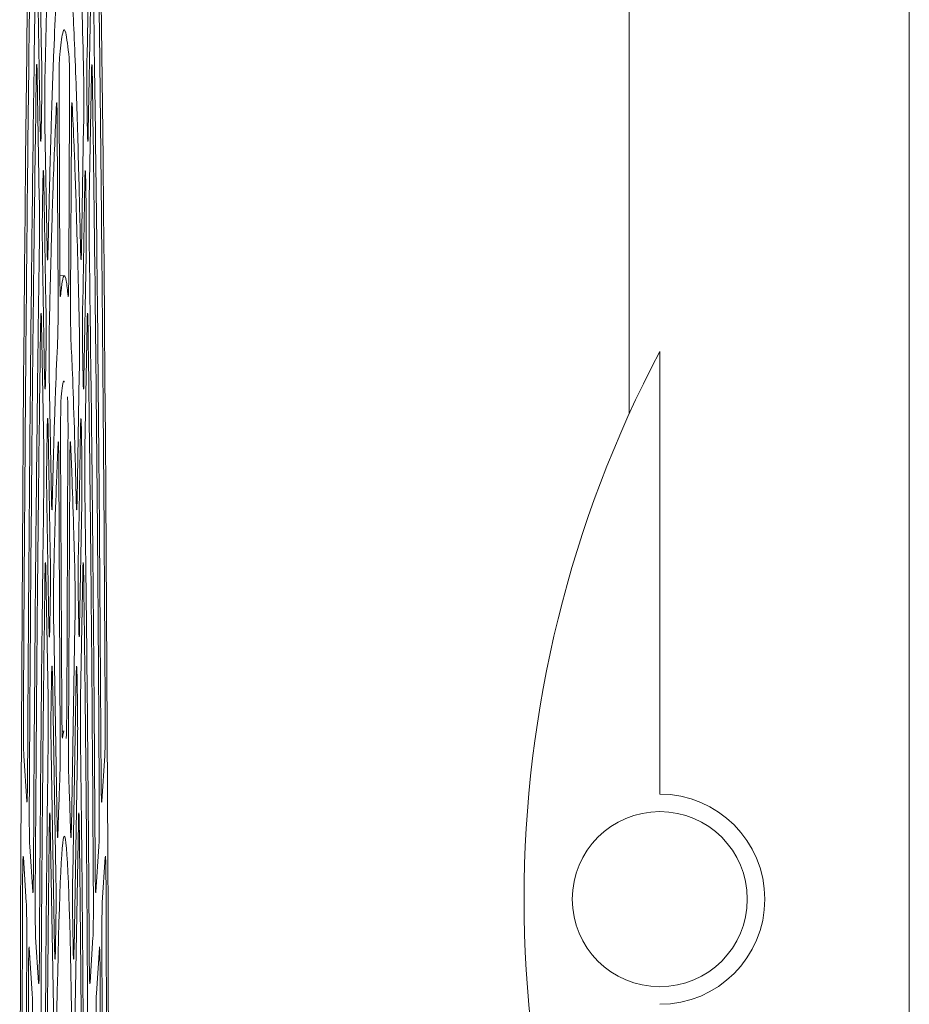
# Model space of a CAD drawing. Units: millimetres. Extents: x 118 to 320, y 69 to 207.
# Drawn here: x 235 to 239, y 191 to 195 of the extents above; entities that cross this region are included whole.
import ezdxf

# ---------------------------------------------------------------- set-up
doc = ezdxf.new("R2010")
doc.units = ezdxf.units.MM

msp = doc.modelspace()

# ---------------------------------------------------------------- linework, layer by layer
at = {"color": 7, "linetype": 'Continuous', "lineweight": 15}
for p, q in [((237.6936, 193.8755), (237.6936, 197.7576)), ((235.288, 195.8362), (235.2968, 195.3304)), ((235.482, 195.3306), (235.4908, 195.836)), ((235.2915, 195.0275), (235.2827, 195.533)), ((235.4961, 195.5331), (235.4873, 195.0274)), ((235.2875, 194.7519), (235.2787, 195.2591)), ((235.5001, 195.259), (235.4913, 194.752)), ((235.3679, 195.1506), (235.3711, 194.459)), ((235.4077, 194.459), (235.4109, 195.1507)), ((235.3105, 195.0526), (235.3194, 194.5446)), ((235.3639, 194.3481), (235.3607, 195.0398)), ((235.4181, 195.0397), (235.4149, 194.3481)), ((235.4594, 194.5445), (235.4683, 195.0526)), ((235.3056, 194.826), (235.3145, 194.3202)), ((235.4643, 194.3204), (235.4732, 194.8258)), ((235.3092, 194.0173), (235.3004, 194.5228)), ((235.4784, 194.5229), (235.4696, 194.0172)), ((235.3894, 194.4389), (235.3713, 194.4392)), ((235.3053, 193.7364), (235.2964, 194.2445)), ((235.4824, 194.2445), (235.4735, 193.7365)), ((237.8185, 192.3246), (237.8185, 194.1303)), ((235.3283, 194.0358), (235.3372, 193.5259)), ((235.4416, 193.5258), (235.4505, 194.0358)), ((235.3233, 193.8158), (235.3321, 193.31)), ((235.4467, 193.3101), (235.4555, 193.8156)), ((235.3744, 193.7669), (235.3796, 192.6573)), ((235.3992, 192.6572), (235.4044, 193.767)), ((235.3723, 192.5463), (235.3671, 193.656)), ((235.4117, 193.6559), (235.4065, 192.5464)), ((235.3268, 193.0071), (235.318, 193.5125)), ((235.4608, 193.5127), (235.452, 193.0069)), ((235.3231, 192.7177), (235.3141, 193.2277)), ((235.4647, 193.2276), (235.4558, 192.7178)), ((235.3461, 193.0143), (235.3605, 192.189)), ((235.4183, 192.189), (235.4327, 193.0143)), ((235.3409, 192.8055), (235.355, 191.9965)), ((235.4238, 191.9967), (235.4379, 192.8053)), ((235.3894, 192.5818), (235.3805, 192.5819)), ((235.3497, 191.6937), (235.3356, 192.5023)), ((235.4432, 192.5024), (235.4291, 191.6935)), ((235.2243, 192.4812), (235.2363, 192.2962)), ((235.5425, 192.2961), (235.5545, 192.4812)), ((235.3464, 191.3809), (235.332, 192.2062)), ((235.4468, 192.2061), (235.4324, 191.3809)), ((235.2484, 192.1111), (235.2604, 191.9261)), ((235.5184, 191.9261), (235.5304, 192.1111)), ((235.2344, 191.8822), (235.2223, 192.0672)), ((235.5565, 192.0672), (235.5444, 191.8822)), ((235.2725, 191.741), (235.2846, 191.5558)), ((235.4942, 191.5558), (235.5063, 191.741)), ((235.2585, 191.5121), (235.2465, 191.6972)), ((235.5324, 191.6972), (235.5203, 191.5121))]:
    msp.add_line(p, q, dxfattribs=at)
at = {"color": 7, "linetype": 'Continuous', "lineweight": 0}
msp.add_line((238.8364, 197.1818), (238.8364, 186.6103), dxfattribs=at)
at = {"color": 7, "linetype": 'Continuous', "lineweight": 15}
msp.add_circle((237.8185, 191.8961), 0.3571, dxfattribs=at)
for centre, radius, start, end in [((242.0507, 191.8961), 4.7857, 152.1694, 207.8306), ((237.8185, 191.8961), 0.4286, 270, 90)]:
    msp.add_arc(centre, radius, start, end, dxfattribs=at)
for major_axis in [(0, 10.4286), (0, 2.4286)]:
    msp.add_ellipse((235.3894, 189.7246), major_axis=major_axis, ratio=0.017455, dxfattribs=at)
for points, knots in [([(235.351, 196.5208), (235.3461, 196.418), (235.3386, 196.2618), (235.329, 195.9786), (235.3203, 195.6838), (235.3144, 195.4263), (235.3107, 195.2644)], [0, 0, 0, 0, 0.341857, 0.519385, 0.697688, 1, 1, 1, 1]), ([(235.4681, 195.2644), (235.4639, 195.4451), (235.4576, 195.7206), (235.4483, 196.0247), (235.4392, 196.286), (235.4322, 196.4299), (235.4278, 196.5208)], [0, 0, 0, 0, 0.338913, 0.516435, 0.694731, 1, 1, 1, 1]), ([(235.2574, 196.2647), (235.2538, 196.0171), (235.2467, 195.5196), (235.2389, 194.8095), (235.233, 194.1792), (235.2276, 193.5073), (235.2245, 192.9911), (235.2225, 192.6611)], [0, 0, 0, 0, 0.231151, 0.464456, 0.606039, 0.748113, 1, 1, 1, 1]), ([(235.5563, 192.661), (235.5545, 192.9648), (235.5509, 193.5752), (235.5445, 194.3339), (235.5383, 194.9547), (235.5313, 195.5749), (235.5253, 195.996), (235.5214, 196.2648)], [0, 0, 0, 0, 0.231798, 0.46577, 0.607346, 0.749415, 1, 1, 1, 1]), ([(235.2394, 192.3917), (235.241, 192.6716), (235.2446, 193.2746), (235.2519, 194.1053), (235.2604, 194.8913), (235.2668, 195.3444), (235.27, 195.572)], [0, 0, 0, 0, 0.242507, 0.522514, 0.760134, 1, 1, 1, 1]), ([(235.3227, 194.5337), (235.3248, 194.6238), (235.3289, 194.8045), (235.3368, 195.0857), (235.3457, 195.3495), (235.3527, 195.4934), (235.3558, 195.5583)], [0, 0, 0, 0, 0.205803, 0.4127, 0.735286, 1, 1, 1, 1]), ([(235.423, 195.5583), (235.4254, 195.5092), (235.4303, 195.4107), (235.4387, 195.1893), (235.4474, 194.9066), (235.4534, 194.6501), (235.4561, 194.5337)], [0, 0, 0, 0, 0.204088, 0.409241, 0.731818, 1, 1, 1, 1]), ([(235.5088, 195.572), (235.5121, 195.3404), (235.5191, 194.8429), (235.5275, 194.0473), (235.5345, 193.2173), (235.5378, 192.6678), (235.5394, 192.3918)], [0, 0, 0, 0, 0.2439481, 0.5239659, 0.7608697, 1, 1, 1, 1]), ([(235.409, 195.3277), (235.4044, 195.369), (235.3952, 195.4517), (235.382, 195.442), (235.3736, 195.3633), (235.3698, 195.3277)], [0, 0, 0, 0, 0.353461, 0.706813, 1, 1, 1, 1]), ([(235.2968, 195.3304), (235.297, 195.318), (235.2974, 195.2931), (235.2976, 195.2455), (235.2976, 195.1972), (235.2973, 195.1565), (235.297, 195.1363), (235.2968, 195.1281)], [0, 0, 0, 0, 0.213768, 0.427568, 0.640573, 0.85323, 1, 1, 1, 1]), ([(235.3679, 195.1506), (235.3678, 195.1665), (235.3678, 195.1984), (235.368, 195.2461), (235.3684, 195.2867), (235.3691, 195.3156), (235.3696, 195.3239), (235.3698, 195.3277)], [0, 0, 0, 0, 0.206309, 0.412619, 0.618919, 0.825201, 1, 1, 1, 1]), ([(235.409, 195.3277), (235.4093, 195.323), (235.4098, 195.3135), (235.4104, 195.281), (235.4109, 195.2391), (235.411, 195.1933), (235.4109, 195.1641), (235.4109, 195.1507)], [0, 0, 0, 0, 0.206428, 0.412862, 0.619169, 0.825358, 1, 1, 1, 1]), ([(235.482, 195.1279), (235.4818, 195.1403), (235.4814, 195.165), (235.4812, 195.2125), (235.4812, 195.2609), (235.4815, 195.3019), (235.4818, 195.3223), (235.482, 195.3306)], [0, 0, 0, 0, 0.213591, 0.427197, 0.64041, 0.853452, 1, 1, 1, 1]), ([(235.275, 195.2501), (235.2752, 195.2614), (235.2756, 195.2839), (235.2764, 195.3008), (235.2773, 195.3021), (235.2781, 195.2881), (235.2785, 195.2684), (235.2787, 195.2591)], [0, 0, 0, 0, 0.2038817, 0.4077651, 0.6115717, 0.815303, 1, 1, 1, 1]), ([(235.5001, 195.259), (235.5003, 195.2693), (235.5008, 195.2898), (235.5016, 195.3026), (235.5024, 195.2998), (235.5032, 195.282), (235.5036, 195.2604), (235.5038, 195.2501)], [0, 0, 0, 0, 0.203882, 0.407768, 0.611598, 0.815322, 1, 1, 1, 1]), ([(235.275, 195.2501), (235.2719, 195.0246), (235.2669, 194.6663), (235.261, 194.1359), (235.256, 193.6202), (235.2509, 193.009), (235.2481, 192.5316), (235.2467, 192.2919)], [0, 0, 0, 0, 0.25435, 0.404174, 0.554529, 0.776397, 1, 1, 1, 1]), ([(235.3105, 195.0526), (235.3103, 195.0651), (235.31, 195.09), (235.3097, 195.1377), (235.3098, 195.1861), (235.3101, 195.2314), (235.3105, 195.2536), (235.3107, 195.2644)], [0, 0, 0, 0, 0.201617, 0.403236, 0.60485, 0.806462, 1, 1, 1, 1]), ([(235.4681, 195.2644), (235.4683, 195.253), (235.4687, 195.2303), (235.469, 195.1842), (235.4691, 195.1357), (235.4688, 195.0889), (235.4685, 195.0646), (235.4683, 195.0526)], [0, 0, 0, 0, 0.201682, 0.403372, 0.604946, 0.806452, 1, 1, 1, 1]), ([(235.5321, 192.2919), (235.5305, 192.5663), (235.5279, 193.0013), (235.5232, 193.5721), (235.5183, 194.0913), (235.512, 194.6609), (235.5065, 195.0532), (235.5038, 195.2501)], [0, 0, 0, 0, 0.256251, 0.406068, 0.556416, 0.777352, 1, 1, 1, 1]), ([(235.4181, 195.0397), (235.4182, 195.0548), (235.4184, 195.085), (235.419, 195.12), (235.4198, 195.1418), (235.4206, 195.1485), (235.4211, 195.1413), (235.4213, 195.1381)], [0, 0, 0, 0, 0.2063798, 0.4127597, 0.6191083, 0.825407, 1, 1, 1, 1]), ([(235.2968, 195.1281), (235.2965, 195.1113), (235.2959, 195.0783), (235.2954, 195.0448), (235.2951, 195.0283)], [0, 0, 0, 0, 0.507938, 1, 1, 1, 1]), ([(235.3575, 195.138), (235.3531, 195.0426), (235.3454, 194.8726), (235.3358, 194.5572), (235.3307, 194.3422), (235.3285, 194.2499)], [0, 0, 0, 0, 0.422031, 0.75189, 1, 1, 1, 1]), ([(235.3575, 195.138), (235.3577, 195.1417), (235.3583, 195.149), (235.3591, 195.1394), (235.3599, 195.1154), (235.3604, 195.0805), (235.3606, 195.0526), (235.3607, 195.0398)], [0, 0, 0, 0, 0.206471, 0.412945, 0.619319, 0.825568, 1, 1, 1, 1]), ([(235.4503, 194.2499), (235.4466, 194.4019), (235.4399, 194.6742), (235.43, 194.9564), (235.424, 195.083), (235.4213, 195.1381)], [0, 0, 0, 0, 0.416706, 0.746566, 1, 1, 1, 1]), ([(235.4837, 195.0285), (235.4834, 195.0454), (235.4829, 195.0788), (235.4823, 195.1117), (235.482, 195.1279)], [0, 0, 0, 0, 0.507991, 1, 1, 1, 1]), ([(235.2951, 195.0283), (235.2949, 195.018), (235.2944, 194.9973), (235.2936, 194.9841), (235.2928, 194.9864), (235.2921, 195.0025), (235.2917, 195.0203), (235.2915, 195.0275)], [0, 0, 0, 0, 0.213235, 0.426495, 0.639357, 0.852316, 1, 1, 1, 1]), ([(235.4873, 195.0274), (235.487, 195.0172), (235.4866, 194.9967), (235.4858, 194.9839), (235.4849, 194.9867), (235.4842, 195.0032), (235.4839, 195.0211), (235.4837, 195.0285)], [0, 0, 0, 0, 0.2132378, 0.4265035, 0.6393695, 0.8523359, 1, 1, 1, 1]), ([(235.3021, 194.8268), (235.3024, 194.837), (235.3028, 194.8572), (235.3036, 194.8696), (235.3045, 194.8663), (235.3052, 194.8497), (235.3055, 194.8326), (235.3056, 194.826)], [0, 0, 0, 0, 0.216824, 0.433674, 0.649803, 0.865359, 1, 1, 1, 1]), ([(235.4732, 194.8258), (235.4734, 194.8361), (235.4738, 194.8566), (235.4746, 194.8694), (235.4755, 194.8666), (235.4762, 194.8505), (235.4765, 194.8335), (235.4767, 194.827)], [0, 0, 0, 0, 0.216823, 0.433674, 0.649809, 0.865371, 1, 1, 1, 1]), ([(235.3003, 194.7234), (235.3006, 194.7408), (235.3012, 194.7756), (235.3018, 194.8098), (235.3021, 194.8268)], [0, 0, 0, 0, 0.500804, 1, 1, 1, 1]), ([(235.4767, 194.827), (235.477, 194.8098), (235.4776, 194.7755), (235.4782, 194.7407), (235.4785, 194.7233)], [0, 0, 0, 0, 0.500783, 1, 1, 1, 1]), ([(235.2875, 194.7519), (235.2877, 194.7395), (235.2881, 194.7145), (235.2883, 194.6669), (235.2883, 194.6184), (235.288, 194.5822), (235.2878, 194.5646), (235.2877, 194.5598)], [0, 0, 0, 0, 0.2281978, 0.4563979, 0.684498, 0.9125582, 1, 1, 1, 1]), ([(235.4911, 194.5597), (235.4909, 194.5731), (235.4906, 194.5998), (235.4905, 194.6485), (235.4906, 194.6965), (235.4909, 194.7312), (235.4912, 194.7475), (235.4913, 194.752)], [0, 0, 0, 0, 0.22816, 0.456315, 0.684467, 0.912616, 1, 1, 1, 1]), ([(235.3004, 194.5228), (235.3002, 194.5352), (235.2998, 194.5601), (235.2996, 194.6078), (235.2996, 194.6561), (235.2999, 194.6961), (235.3002, 194.7158), (235.3003, 194.7234)], [0, 0, 0, 0, 0.216244, 0.432504, 0.648379, 0.8641, 1, 1, 1, 1]), ([(235.4785, 194.7233), (235.4786, 194.7107), (235.479, 194.6856), (235.4792, 194.6379), (235.4792, 194.5897), (235.4789, 194.55), (235.4786, 194.5305), (235.4784, 194.5229)], [0, 0, 0, 0, 0.216417, 0.432874, 0.648545, 0.863896, 1, 1, 1, 1]), ([(235.2635, 192.0207), (235.2652, 192.2952), (235.2679, 192.7381), (235.273, 193.3192), (235.2775, 193.7666), (235.2824, 194.1823), (235.2859, 194.4338), (235.2877, 194.5598)], [0, 0, 0, 0, 0.299808, 0.483635, 0.66839, 0.833859, 1, 1, 1, 1]), ([(235.3227, 194.5337), (235.3225, 194.525), (235.322, 194.5075), (235.3211, 194.5001), (235.3203, 194.5084), (235.3197, 194.5266), (235.3194, 194.5411), (235.3194, 194.5446)], [0, 0, 0, 0, 0.231421, 0.462841, 0.694291, 0.925835, 1, 1, 1, 1]), ([(235.4594, 194.5445), (235.4592, 194.5343), (235.4588, 194.5138), (235.4579, 194.501), (235.4571, 194.5037), (235.4565, 194.5181), (235.4562, 194.5307), (235.4561, 194.5337)], [0, 0, 0, 0, 0.231419, 0.46283, 0.694274, 0.925814, 1, 1, 1, 1]), ([(235.4911, 194.5597), (235.4942, 194.328), (235.4993, 193.9553), (235.5051, 193.3953), (235.5092, 192.9342), (235.5126, 192.4754), (235.5144, 192.1725), (235.5153, 192.0208)], [0, 0, 0, 0, 0.301939, 0.485775, 0.67054, 0.83494, 1, 1, 1, 1]), ([(235.374, 194.3557), (235.3737, 194.3542), (235.3732, 194.3513), (235.3723, 194.3675), (235.3717, 194.3971), (235.3713, 194.4304), (235.3712, 194.4523), (235.3711, 194.459)], [0, 0, 0, 0, 0.225215, 0.450418, 0.67565, 0.900929, 1, 1, 1, 1]), ([(235.374, 194.3557), (235.3762, 194.3765), (235.3814, 194.4255), (235.3891, 194.4459), (235.3972, 194.4263), (235.4023, 194.3793), (235.4048, 194.3557)], [0, 0, 0, 0, 0.215493, 0.505627, 0.751744, 1, 1, 1, 1]), ([(235.4077, 194.459), (235.4076, 194.4439), (235.4074, 194.4137), (235.4068, 194.3787), (235.406, 194.3569), (235.4053, 194.3514), (235.4049, 194.3547), (235.4048, 194.3557)], [0, 0, 0, 0, 0.225155, 0.450309, 0.67547, 0.900717, 1, 1, 1, 1]), ([(235.3639, 194.3481), (235.364, 194.3321), (235.364, 194.3003), (235.3638, 194.2526), (235.3634, 194.212), (235.3628, 194.1874), (235.3624, 194.1789), (235.3623, 194.1763)], [0, 0, 0, 0, 0.225187, 0.450374, 0.675517, 0.900697, 1, 1, 1, 1]), ([(235.4165, 194.1762), (235.4162, 194.183), (235.4157, 194.1966), (235.4152, 194.2339), (235.4148, 194.2788), (235.4148, 194.3187), (235.4149, 194.3413), (235.4149, 194.3481)], [0, 0, 0, 0, 0.225219, 0.450443, 0.675672, 0.900919, 1, 1, 1, 1]), ([(235.3145, 194.3202), (235.3147, 194.3078), (235.315, 194.2829), (235.3152, 194.2353), (235.3152, 194.187), (235.3149, 194.1462), (235.3146, 194.126), (235.3145, 194.1177)], [0, 0, 0, 0, 0.213483, 0.426998, 0.639714, 0.852082, 1, 1, 1, 1]), ([(235.4644, 194.1175), (235.4642, 194.1299), (235.4638, 194.1546), (235.4636, 194.202), (235.4636, 194.2504), (235.4639, 194.2916), (235.4642, 194.312), (235.4643, 194.3204)], [0, 0, 0, 0, 0.213304, 0.426627, 0.639557, 0.852313, 1, 1, 1, 1]), ([(235.2927, 194.2336), (235.2929, 194.2451), (235.2933, 194.268), (235.2941, 194.2857), (235.295, 194.2878), (235.2958, 194.2745), (235.2962, 194.2544), (235.2964, 194.2445)], [0, 0, 0, 0, 0.201777, 0.403547, 0.605269, 0.806896, 1, 1, 1, 1]), ([(235.4824, 194.2445), (235.4826, 194.2547), (235.4831, 194.2752), (235.4839, 194.2881), (235.4847, 194.2853), (235.4855, 194.2672), (235.4859, 194.2447), (235.4861, 194.2337)], [0, 0, 0, 0, 0.201788, 0.403575, 0.605304, 0.80693, 1, 1, 1, 1]), ([(235.2927, 194.2336), (235.2897, 194.0088), (235.285, 193.656), (235.2797, 193.133), (235.275, 192.5979), (235.2724, 192.1845), (235.2708, 191.923)], [0, 0, 0, 0, 0.320175, 0.50223, 0.68512, 1, 1, 1, 1]), ([(235.3283, 194.0358), (235.3281, 194.0482), (235.3277, 194.0732), (235.3275, 194.1209), (235.3275, 194.1693), (235.3279, 194.2158), (235.3283, 194.2384), (235.3285, 194.2499)], [0, 0, 0, 0, 0.198523, 0.397048, 0.595566, 0.794078, 1, 1, 1, 1]), ([(235.4503, 194.2499), (235.4505, 194.2388), (235.4509, 194.2167), (235.4513, 194.1711), (235.4513, 194.1227), (235.4511, 194.0743), (235.4507, 194.0488), (235.4505, 194.0358)], [0, 0, 0, 0, 0.198598, 0.397197, 0.595677, 0.794081, 1, 1, 1, 1]), ([(235.508, 191.9229), (235.5063, 192.1912), (235.5037, 192.6107), (235.4989, 193.1515), (235.4936, 193.6674), (235.489, 194.0147), (235.4861, 194.2337)], [0, 0, 0, 0, 0.323142, 0.505186, 0.688065, 1, 1, 1, 1]), ([(235.3404, 193.5121), (235.3422, 193.5851), (235.3464, 193.7545), (235.3537, 193.9852), (235.3594, 194.111), (235.3623, 194.1763)], [0, 0, 0, 0, 0.266957, 0.620069, 1, 1, 1, 1]), ([(235.4165, 194.1762), (235.4185, 194.1327), (235.4233, 194.0302), (235.4307, 193.8159), (235.4358, 193.6164), (235.4384, 193.5121)], [0, 0, 0, 0, 0.2601936, 0.6133241, 1, 1, 1, 1]), ([(235.3145, 194.1177), (235.3142, 194.1009), (235.3136, 194.0681), (235.313, 194.0347), (235.3127, 194.0183)], [0, 0, 0, 0, 0.510022, 1, 1, 1, 1]), ([(235.4661, 194.0185), (235.4658, 194.0355), (235.4652, 194.0688), (235.4646, 194.1015), (235.4644, 194.1175)], [0, 0, 0, 0, 0.510083, 1, 1, 1, 1]), ([(235.3127, 194.0183), (235.3125, 194.008), (235.3121, 193.9873), (235.3112, 193.9739), (235.3104, 193.9762), (235.3097, 193.9922), (235.3093, 194.01), (235.3092, 194.0173)], [0, 0, 0, 0, 0.21295, 0.425922, 0.638497, 0.851182, 1, 1, 1, 1]), ([(235.3894, 194.0051), (235.3887, 194.0067), (235.3844, 194.0175), (235.38, 193.9781), (235.3763, 193.9445)], [0, 0, 0, 0, 0.149477, 1, 1, 1, 1]), ([(235.4696, 194.0172), (235.4694, 194.0069), (235.469, 193.9865), (235.4681, 193.9737), (235.4673, 193.9765), (235.4666, 193.993), (235.4662, 194.0111), (235.4661, 194.0185)], [0, 0, 0, 0, 0.212955, 0.425938, 0.638522, 0.851205, 1, 1, 1, 1]), ([(235.3744, 193.7669), (235.3743, 193.7828), (235.3742, 193.8146), (235.3745, 193.8624), (235.3749, 193.9029), (235.3756, 193.9326), (235.3761, 193.9407), (235.3763, 193.9445)], [0, 0, 0, 0, 0.203571, 0.407143, 0.610705, 0.814247, 1, 1, 1, 1]), ([(235.4025, 193.9445), (235.4027, 193.9402), (235.4033, 193.9314), (235.4039, 193.8997), (235.4044, 193.8584), (235.4046, 193.8117), (235.4045, 193.7814), (235.4044, 193.767)], [0, 0, 0, 0, 0.203687, 0.407388, 0.610959, 0.814407, 1, 1, 1, 1]), ([(235.3198, 193.8169), (235.32, 193.827), (235.3204, 193.8472), (235.3213, 193.8594), (235.3221, 193.856), (235.3228, 193.8394), (235.3232, 193.8223), (235.3233, 193.8158)], [0, 0, 0, 0, 0.217183, 0.434393, 0.650889, 0.866802, 1, 1, 1, 1]), ([(235.4555, 193.8156), (235.4557, 193.8258), (235.4562, 193.8464), (235.457, 193.8592), (235.4579, 193.8564), (235.4585, 193.8403), (235.4589, 193.8235), (235.459, 193.817)], [0, 0, 0, 0, 0.217187, 0.434401, 0.650899, 0.866822, 1, 1, 1, 1]), ([(235.318, 193.7129), (235.3183, 193.7305), (235.3189, 193.7655), (235.3195, 193.7998), (235.3198, 193.8169)], [0, 0, 0, 0, 0.501216, 1, 1, 1, 1]), ([(235.459, 193.817), (235.4593, 193.7998), (235.4599, 193.7654), (235.4605, 193.7303), (235.4608, 193.7128)], [0, 0, 0, 0, 0.501203, 1, 1, 1, 1]), ([(235.3639, 193.7533), (235.362, 193.7115), (235.3576, 193.6121), (235.3517, 193.436), (235.3479, 193.29), (235.3464, 193.2322)], [0, 0, 0, 0, 0.304073, 0.724245, 1, 1, 1, 1]), ([(235.3639, 193.7533), (235.3642, 193.7573), (235.3647, 193.7653), (235.3656, 193.7567), (235.3663, 193.7336), (235.3669, 193.6987), (235.3671, 193.6698), (235.3671, 193.656)], [0, 0, 0, 0, 0.203734, 0.407464, 0.611103, 0.814616, 1, 1, 1, 1]), ([(235.4117, 193.6559), (235.4118, 193.6711), (235.412, 193.7013), (235.4126, 193.7363), (235.4133, 193.7581), (235.4142, 193.7649), (235.4147, 193.757), (235.4149, 193.7533)], [0, 0, 0, 0, 0.203641, 0.407287, 0.610894, 0.814461, 1, 1, 1, 1]), ([(235.4324, 193.2322), (235.4308, 193.2933), (235.4269, 193.4423), (235.421, 193.6169), (235.4167, 193.7139), (235.4149, 193.7533)], [0, 0, 0, 0, 0.291774, 0.71191, 1, 1, 1, 1]), ([(235.3053, 193.7364), (235.3054, 193.7239), (235.3058, 193.699), (235.306, 193.6514), (235.306, 193.6029), (235.3057, 193.5677), (235.3055, 193.5507), (235.3055, 193.5466)], [0, 0, 0, 0, 0.23152, 0.463042, 0.694465, 0.925854, 1, 1, 1, 1]), ([(235.318, 193.5125), (235.3178, 193.525), (235.3175, 193.5499), (235.3172, 193.5975), (235.3173, 193.6459), (235.3176, 193.6858), (235.3179, 193.7054), (235.318, 193.7129)], [0, 0, 0, 0, 0.2166055, 0.4332262, 0.6494644, 0.865552, 1, 1, 1, 1]), ([(235.4608, 193.7128), (235.461, 193.7002), (235.4614, 193.675), (235.4616, 193.6273), (235.4615, 193.5791), (235.4612, 193.5396), (235.4609, 193.5202), (235.4608, 193.5127)], [0, 0, 0, 0, 0.2167788, 0.4335947, 0.6496302, 0.8653539, 1, 1, 1, 1]), ([(235.4733, 193.5466), (235.4732, 193.5601), (235.4729, 193.5872), (235.4728, 193.636), (235.4729, 193.6839), (235.4732, 193.7173), (235.4735, 193.7327), (235.4735, 193.7365)], [0, 0, 0, 0, 0.231478, 0.462955, 0.694431, 0.9259, 1, 1, 1, 1]), ([(235.2876, 191.649), (235.2884, 191.784), (235.2901, 192.0547), (235.2939, 192.5318), (235.2988, 193.0392), (235.3034, 193.3879), (235.3055, 193.5466)], [0, 0, 0, 0, 0.198059, 0.397092, 0.725607, 1, 1, 1, 1]), ([(235.4733, 193.5466), (235.4749, 193.4317), (235.4779, 193.2015), (235.4828, 192.7552), (235.4875, 192.2408), (235.4901, 191.8333), (235.4912, 191.6491)], [0, 0, 0, 0, 0.199788, 0.400575, 0.729111, 1, 1, 1, 1]), ([(235.3404, 193.5121), (235.3402, 193.5038), (235.3397, 193.4872), (235.3388, 193.4815), (235.338, 193.4914), (235.3374, 193.51), (235.3372, 193.5234), (235.3372, 193.5259)], [0, 0, 0, 0, 0.236927, 0.473854, 0.710808, 0.947859, 1, 1, 1, 1]), ([(235.4416, 193.5258), (235.4414, 193.5156), (235.441, 193.4951), (235.4402, 193.4823), (235.4393, 193.485), (235.4387, 193.4988), (235.4384, 193.5101), (235.4384, 193.5121)], [0, 0, 0, 0, 0.2369191, 0.4738374, 0.7107805, 0.9478304, 1, 1, 1, 1]), ([(235.3321, 193.31), (235.3323, 193.2975), (235.3326, 193.2726), (235.3329, 193.225), (235.3328, 193.1768), (235.3325, 193.1358), (235.3322, 193.1155), (235.3321, 193.1071)], [0, 0, 0, 0, 0.213034, 0.426102, 0.638369, 0.850281, 1, 1, 1, 1]), ([(235.4467, 193.107), (235.4465, 193.1193), (235.4462, 193.1439), (235.4459, 193.1913), (235.446, 193.2397), (235.4463, 193.2811), (235.4466, 193.3016), (235.4467, 193.3101)], [0, 0, 0, 0, 0.212861, 0.425735, 0.638213, 0.85052, 1, 1, 1, 1]), ([(235.3104, 193.2139), (235.3106, 193.2256), (235.311, 193.2491), (235.3118, 193.268), (235.3126, 193.2714), (235.3135, 193.259), (235.3139, 193.2383), (235.3141, 193.2277)], [0, 0, 0, 0, 0.1986853, 0.3973611, 0.5959937, 0.7945316, 1, 1, 1, 1]), ([(235.4647, 193.2276), (235.4649, 193.2379), (235.4653, 193.2584), (235.4661, 193.2713), (235.467, 193.2684), (235.4678, 193.2499), (235.4682, 193.226), (235.4684, 193.2139)], [0, 0, 0, 0, 0.1987008, 0.3973988, 0.5960326, 0.7945639, 1, 1, 1, 1]), ([(235.3461, 193.0143), (235.3459, 193.0267), (235.3456, 193.0517), (235.3453, 193.0993), (235.3454, 193.148), (235.3457, 193.1931), (235.3461, 193.2196), (235.3464, 193.2306), (235.3464, 193.2322)], [0, 0, 0, 0, 0.193395, 0.386789, 0.580177, 0.773562, 0.966944, 1, 1, 1, 1]), ([(235.4324, 193.2322), (235.4326, 193.2216), (235.433, 193.2006), (235.4334, 193.1559), (235.4335, 193.1075), (235.4333, 193.0599), (235.433, 193.0297), (235.4328, 193.0163), (235.4327, 193.0143)], [0, 0, 0, 0, 0.193478, 0.386956, 0.580311, 0.77358, 0.966885, 1, 1, 1, 1]), ([(235.3104, 193.2139), (235.3078, 192.9994), (235.303, 192.6153), (235.2981, 192.0493), (235.2959, 191.7043), (235.2949, 191.5544)], [0, 0, 0, 0, 0.4166865, 0.7465726, 1, 1, 1, 1]), ([(235.4839, 191.5543), (235.4822, 191.8028), (235.4793, 192.2455), (235.4738, 192.7937), (235.47, 193.0877), (235.4684, 193.2139)], [0, 0, 0, 0, 0.421951, 0.751829, 1, 1, 1, 1]), ([(235.3321, 193.1071), (235.3318, 193.0904), (235.3312, 193.0579), (235.3306, 193.0246), (235.3304, 193.0084)], [0, 0, 0, 0, 0.513559, 1, 1, 1, 1]), ([(235.4484, 193.0086), (235.4481, 193.0256), (235.4476, 193.0588), (235.447, 193.0912), (235.4467, 193.107)], [0, 0, 0, 0, 0.513643, 1, 1, 1, 1]), ([(235.3304, 193.0084), (235.3301, 192.998), (235.3297, 192.9772), (235.3289, 192.9637), (235.328, 192.9658), (235.3273, 192.9817), (235.327, 192.9997), (235.3268, 193.0071)], [0, 0, 0, 0, 0.212502, 0.425029, 0.637149, 0.849372, 1, 1, 1, 1]), ([(235.452, 193.0069), (235.4518, 192.9967), (235.4513, 192.9763), (235.4505, 192.9635), (235.4497, 192.9663), (235.4489, 192.9828), (235.4486, 193.001), (235.4484, 193.0086)], [0, 0, 0, 0, 0.2125139, 0.4250461, 0.6371804, 0.8494055, 1, 1, 1, 1]), ([(235.3374, 192.807), (235.3376, 192.8171), (235.3381, 192.8372), (235.3389, 192.8492), (235.3398, 192.8455), (235.3405, 192.8289), (235.3408, 192.8119), (235.3409, 192.8055)], [0, 0, 0, 0, 0.217794, 0.435621, 0.652727, 0.869262, 1, 1, 1, 1]), ([(235.4379, 192.8053), (235.4381, 192.8156), (235.4385, 192.8361), (235.4394, 192.849), (235.4402, 192.8461), (235.4409, 192.8301), (235.4412, 192.8135), (235.4414, 192.8072)], [0, 0, 0, 0, 0.217798, 0.435633, 0.652741, 0.869291, 1, 1, 1, 1]), ([(235.3356, 192.7022), (235.3359, 192.72), (235.3365, 192.7554), (235.3371, 192.7899), (235.3374, 192.807)], [0, 0, 0, 0, 0.502095, 1, 1, 1, 1]), ([(235.4414, 192.8072), (235.4417, 192.7898), (235.4423, 192.7552), (235.4429, 192.7197), (235.4432, 192.702)], [0, 0, 0, 0, 0.502077, 1, 1, 1, 1]), ([(235.3231, 192.7177), (235.3232, 192.7052), (235.3236, 192.6803), (235.3238, 192.6327), (235.3238, 192.5841), (235.3235, 192.5505), (235.3233, 192.5346), (235.3233, 192.5317)], [0, 0, 0, 0, 0.237022, 0.474044, 0.710967, 0.947861, 1, 1, 1, 1]), ([(235.3356, 192.5023), (235.3354, 192.5147), (235.3351, 192.5397), (235.3349, 192.5873), (235.3349, 192.6357), (235.3352, 192.6753), (235.3355, 192.6948), (235.3356, 192.7022)], [0, 0, 0, 0, 0.217221, 0.434455, 0.651311, 0.868016, 1, 1, 1, 1]), ([(235.4432, 192.702), (235.4434, 192.6894), (235.4437, 192.6642), (235.4439, 192.6164), (235.4439, 192.5682), (235.4436, 192.5289), (235.4433, 192.5097), (235.4432, 192.5024)], [0, 0, 0, 0, 0.217395, 0.434823, 0.651473, 0.867819, 1, 1, 1, 1]), ([(235.4555, 192.5317), (235.4554, 192.5455), (235.4551, 192.5732), (235.455, 192.6222), (235.4551, 192.6699), (235.4555, 192.7011), (235.4557, 192.7152), (235.4558, 192.7178)], [0, 0, 0, 0, 0.236981, 0.47396, 0.710934, 0.947912, 1, 1, 1, 1]), ([(235.2243, 192.4812), (235.224, 192.4868), (235.2235, 192.4982), (235.2229, 192.5331), (235.2225, 192.5764), (235.2224, 192.6214), (235.2225, 192.6491), (235.2225, 192.6611)], [0, 0, 0, 0, 0.209818, 0.419649, 0.629485, 0.839334, 1, 1, 1, 1]), ([(235.3823, 192.5528), (235.382, 192.5521), (235.3815, 192.5507), (235.3807, 192.569), (235.38, 192.6003), (235.3797, 192.6327), (235.3796, 192.6526), (235.3796, 192.6573)], [0, 0, 0, 0, 0.232321, 0.464646, 0.696999, 0.929389, 1, 1, 1, 1]), ([(235.3992, 192.6572), (235.3991, 192.6421), (235.3989, 192.6119), (235.3983, 192.577), (235.3976, 192.5551), (235.3969, 192.55), (235.3966, 192.5523), (235.3965, 192.5528)], [0, 0, 0, 0, 0.232264, 0.464538, 0.696814, 0.929188, 1, 1, 1, 1]), ([(235.5563, 192.661), (235.5563, 192.6452), (235.5564, 192.6136), (235.5562, 192.5655), (235.5558, 192.524), (235.5552, 192.4946), (235.5547, 192.4852), (235.5545, 192.4812)], [0, 0, 0, 0, 0.209803, 0.419608, 0.629351, 0.83912, 1, 1, 1, 1]), ([(235.3823, 192.5528), (235.3846, 192.57), (235.387, 192.5876), (235.3894, 192.5815), (235.3894, 192.5813)], [0, 0, 0, 0, 0.975724, 1, 1, 1, 1]), ([(235.3723, 192.5463), (235.3724, 192.5304), (235.3725, 192.4985), (235.3722, 192.4509), (235.3718, 192.4102), (235.3713, 192.3871), (235.3709, 192.3787), (235.3709, 192.3768)], [0, 0, 0, 0, 0.23231, 0.464623, 0.696885, 0.929201, 1, 1, 1, 1]), ([(235.408, 192.3768), (235.4077, 192.3842), (235.4072, 192.3991), (235.4067, 192.4379), (235.4064, 192.4836), (235.4064, 192.5213), (235.4065, 192.5416), (235.4065, 192.5464)], [0, 0, 0, 0, 0.232346, 0.464698, 0.697051, 0.929419, 1, 1, 1, 1]), ([(235.3117, 191.2762), (235.3124, 191.3874), (235.3142, 191.6511), (235.3179, 192.0781), (235.3214, 192.3721), (235.3233, 192.5317)], [0, 0, 0, 0, 0.24993, 0.592761, 1, 1, 1, 1]), ([(235.4555, 192.5317), (235.4567, 192.432), (235.4596, 192.1992), (235.4637, 191.7832), (235.4659, 191.4538), (235.4671, 191.2763)], [0, 0, 0, 0, 0.256651, 0.599511, 1, 1, 1, 1]), ([(235.2394, 192.3917), (235.2393, 192.3769), (235.239, 192.3472), (235.2384, 192.3136), (235.2376, 192.2935), (235.2369, 192.2893), (235.2365, 192.2944), (235.2363, 192.2962)], [0, 0, 0, 0, 0.2200686, 0.4401392, 0.6602136, 0.8803743, 1, 1, 1, 1]), ([(235.3635, 192.1678), (235.3639, 192.1793), (235.3651, 192.2214), (235.3675, 192.2953), (235.3697, 192.3477), (235.3709, 192.3768)], [0, 0, 0, 0, 0.1441769, 0.5264715, 1, 1, 1, 1]), ([(235.408, 192.3768), (235.4082, 192.3701), (235.4095, 192.341), (235.412, 192.2761), (235.4141, 192.2071), (235.4153, 192.1679)], [0, 0, 0, 0, 0.112309, 0.49467, 1, 1, 1, 1]), ([(235.5425, 192.2961), (235.5422, 192.2935), (235.5416, 192.2883), (235.5408, 192.301), (235.5401, 192.3276), (235.5396, 192.3605), (235.5395, 192.3837), (235.5394, 192.3918)], [0, 0, 0, 0, 0.2201169, 0.4402369, 0.6603866, 0.8805799, 1, 1, 1, 1]), ([(235.2484, 192.1111), (235.2481, 192.1168), (235.2476, 192.1282), (235.247, 192.163), (235.2466, 192.2064), (235.2465, 192.2517), (235.2466, 192.2797), (235.2467, 192.2919)], [0, 0, 0, 0, 0.2090219, 0.4180566, 0.6270969, 0.836148, 1, 1, 1, 1]), ([(235.5321, 192.2919), (235.5322, 192.2761), (235.5323, 192.2445), (235.5321, 192.1963), (235.5317, 192.1547), (235.5311, 192.1249), (235.5306, 192.1153), (235.5304, 192.1111)], [0, 0, 0, 0, 0.209005, 0.418015, 0.626964, 0.83593, 1, 1, 1, 1]), ([(235.3282, 192.1872), (235.3284, 192.1994), (235.3287, 192.2239), (235.3295, 192.2448), (235.3304, 192.2506), (235.3312, 192.2397), (235.3317, 192.221), (235.3319, 192.2081), (235.332, 192.2062)], [0, 0, 0, 0, 0.193551, 0.387101, 0.580601, 0.774005, 0.967339, 1, 1, 1, 1]), ([(235.4468, 192.2061), (235.447, 192.2164), (235.4475, 192.2369), (235.4483, 192.2497), (235.4492, 192.247), (235.4499, 192.2281), (235.4504, 192.2045), (235.4506, 192.1894), (235.4506, 192.1873)], [0, 0, 0, 0, 0.1935693, 0.387141, 0.5806501, 0.7740518, 0.9673761, 1, 1, 1, 1]), ([(235.3282, 192.1872), (235.3272, 192.0993), (235.3246, 191.878), (235.3215, 191.5427), (235.3198, 191.2899), (235.3191, 191.1866)], [0, 0, 0, 0, 0.280356, 0.706124, 1, 1, 1, 1]), ([(235.3635, 192.1678), (235.3633, 192.1609), (235.3628, 192.1469), (235.3619, 192.1459), (235.3611, 192.1592), (235.3607, 192.1793), (235.3605, 192.189)], [0, 0, 0, 0, 0.253501, 0.507016, 0.760566, 1, 1, 1, 1]), ([(235.4183, 192.189), (235.4181, 192.1787), (235.4177, 192.1582), (235.4168, 192.1456), (235.416, 192.1475), (235.4155, 192.1612), (235.4153, 192.1679)], [0, 0, 0, 0, 0.253493, 0.506985, 0.760525, 1, 1, 1, 1]), ([(235.4597, 191.1865), (235.459, 191.2894), (235.4573, 191.5418), (235.4542, 191.8772), (235.4517, 192.099), (235.4506, 192.1873)], [0, 0, 0, 0, 0.292719, 0.718418, 1, 1, 1, 1]), ([(235.2193, 191.9611), (235.2194, 191.9764), (235.2195, 192.007), (235.2201, 192.0433), (235.2209, 192.0667), (235.2217, 192.0747), (235.2221, 192.0695), (235.2223, 192.0672)], [0, 0, 0, 0, 0.209938, 0.419875, 0.629796, 0.839661, 1, 1, 1, 1]), ([(235.5565, 192.0672), (235.5567, 192.0698), (235.5573, 192.0751), (235.5581, 192.0624), (235.5588, 192.0357), (235.5593, 192), (235.5595, 191.9729), (235.5595, 191.9612)], [0, 0, 0, 0, 0.210042, 0.420082, 0.630019, 0.839827, 1, 1, 1, 1]), ([(235.2635, 192.0207), (235.2634, 192.0059), (235.2631, 191.9762), (235.2625, 191.9429), (235.2617, 191.9231), (235.261, 191.9193), (235.2606, 191.9243), (235.2604, 191.9261)], [0, 0, 0, 0, 0.221113, 0.44223, 0.663364, 0.884574, 1, 1, 1, 1]), ([(235.5184, 191.9261), (235.5181, 191.9234), (235.5175, 191.9182), (235.5167, 191.9309), (235.516, 191.9575), (235.5155, 191.9902), (235.5154, 192.013), (235.5153, 192.0208)], [0, 0, 0, 0, 0.221164, 0.442331, 0.66352, 0.884767, 1, 1, 1, 1]), ([(235.355, 191.9965), (235.3552, 191.9841), (235.3556, 191.9592), (235.3558, 191.9116), (235.3557, 191.8633), (235.3555, 191.8219), (235.3551, 191.8014), (235.355, 191.7928)], [0, 0, 0, 0, 0.211824, 0.423683, 0.634731, 0.845418, 1, 1, 1, 1]), ([(235.4238, 191.7926), (235.4236, 191.8048), (235.4233, 191.8293), (235.423, 191.8766), (235.423, 191.925), (235.4233, 191.9669), (235.4236, 191.9879), (235.4238, 191.9967)], [0, 0, 0, 0, 0.2116489, 0.4233134, 0.6345782, 0.845661, 1, 1, 1, 1]), ([(235.2193, 191.9611), (235.2183, 191.6724), (235.2162, 191.0927), (235.2149, 190.2657), (235.2147, 189.4928), (235.2155, 188.8), (235.2169, 188.1296), (235.2185, 187.7023), (235.2193, 187.4881)], [0, 0, 0, 0, 0.195842, 0.393234, 0.551055, 0.709684, 0.85453, 1, 1, 1, 1]), ([(235.5595, 187.4881), (235.5606, 187.7768), (235.5626, 188.3566), (235.5639, 189.1835), (235.5641, 189.9564), (235.5633, 190.6492), (235.5619, 191.3197), (235.5603, 191.7471), (235.5595, 191.9612)], [0, 0, 0, 0, 0.195844, 0.393238, 0.551053, 0.709676, 0.854526, 1, 1, 1, 1]), ([(235.2725, 191.741), (235.2722, 191.7467), (235.2717, 191.758), (235.2711, 191.7929), (235.2707, 191.8363), (235.2706, 191.882), (235.2707, 191.9103), (235.2708, 191.923)], [0, 0, 0, 0, 0.2079108, 0.4158343, 0.6237637, 0.8317038, 1, 1, 1, 1]), ([(235.508, 191.9229), (235.5081, 191.9071), (235.5082, 191.8756), (235.508, 191.8273), (235.5076, 191.7855), (235.507, 191.7551), (235.5065, 191.7454), (235.5063, 191.741)], [0, 0, 0, 0, 0.207897, 0.415797, 0.623633, 0.831489, 1, 1, 1, 1]), ([(235.2344, 191.8822), (235.2347, 191.8765), (235.2352, 191.8651), (235.2358, 191.8303), (235.2362, 191.7869), (235.2363, 191.7456), (235.2362, 191.7213), (235.2362, 191.7127)], [0, 0, 0, 0, 0.22028, 0.440576, 0.660744, 0.880811, 1, 1, 1, 1]), ([(235.5426, 191.7126), (235.5426, 191.7286), (235.5425, 191.7607), (235.5428, 191.8079), (235.5433, 191.8474), (235.5438, 191.8718), (235.5443, 191.8795), (235.5444, 191.8822)], [0, 0, 0, 0, 0.22018, 0.440359, 0.660532, 0.880687, 1, 1, 1, 1]), ([(235.355, 191.7928), (235.3547, 191.7761), (235.3541, 191.7444), (235.3536, 191.7116), (235.3533, 191.6959)], [0, 0, 0, 0, 0.524706, 1, 1, 1, 1]), ([(235.4255, 191.6961), (235.4252, 191.7133), (235.4247, 191.746), (235.4241, 191.7776), (235.4238, 191.7926)], [0, 0, 0, 0, 0.5248416, 1, 1, 1, 1]), ([(235.2362, 187.7366), (235.2352, 188.0271), (235.2332, 188.6111), (235.2322, 189.4007), (235.2323, 190.0899), (235.2331, 190.6542), (235.2343, 191.1966), (235.2356, 191.5405), (235.2362, 191.7127)], [0, 0, 0, 0, 0.2214656, 0.4451235, 0.5908192, 0.737133, 0.8683411, 1, 1, 1, 1]), ([(235.2434, 191.5902), (235.2435, 191.6056), (235.2436, 191.6363), (235.2442, 191.6727), (235.245, 191.6963), (235.2457, 191.7047), (235.2462, 191.6995), (235.2465, 191.6972)], [0, 0, 0, 0, 0.209139, 0.418275, 0.627374, 0.836447, 1, 1, 1, 1]), ([(235.3533, 191.6959), (235.3531, 191.6854), (235.3527, 191.6644), (235.3518, 191.6505), (235.351, 191.6521), (235.3503, 191.6678), (235.3499, 191.686), (235.3497, 191.6937)], [0, 0, 0, 0, 0.211289, 0.422604, 0.633509, 0.844495, 1, 1, 1, 1]), ([(235.4291, 191.6935), (235.4288, 191.6833), (235.4284, 191.6628), (235.4276, 191.65), (235.4267, 191.6528), (235.426, 191.6695), (235.4257, 191.6882), (235.4255, 191.6961)], [0, 0, 0, 0, 0.211301, 0.422628, 0.63354, 0.844543, 1, 1, 1, 1]), ([(235.5324, 191.6972), (235.5326, 191.6998), (235.5332, 191.7051), (235.534, 191.6924), (235.5347, 191.6657), (235.5352, 191.6297), (235.5354, 191.6023), (235.5354, 191.5903)], [0, 0, 0, 0, 0.209238, 0.418474, 0.627608, 0.83662, 1, 1, 1, 1]), ([(235.5426, 191.7126), (235.5436, 191.4221), (235.5456, 190.8381), (235.5466, 190.0486), (235.5465, 189.3594), (235.5457, 188.7951), (235.5445, 188.2527), (235.5432, 187.9089), (235.5426, 187.7366)], [0, 0, 0, 0, 0.221465, 0.445121, 0.590823, 0.737143, 0.868346, 1, 1, 1, 1]), ([(235.2876, 191.649), (235.2875, 191.6343), (235.2872, 191.6048), (235.2866, 191.5719), (235.2858, 191.5525), (235.2851, 191.5492), (235.2847, 191.5542), (235.2846, 191.5558)], [0, 0, 0, 0, 0.222652, 0.44531, 0.667988, 0.890736, 1, 1, 1, 1]), ([(235.4942, 191.5558), (235.494, 191.5532), (235.4934, 191.548), (235.4926, 191.5607), (235.4919, 191.5873), (235.4914, 191.6195), (235.4913, 191.6418), (235.4912, 191.6491)], [0, 0, 0, 0, 0.222704, 0.445411, 0.668149, 0.890932, 1, 1, 1, 1]), ([(235.2434, 191.5902), (235.2424, 191.3014), (235.2405, 190.7207), (235.2397, 189.9525), (235.2399, 189.3022), (235.2408, 188.6409), (235.2424, 188.1629), (235.2434, 187.859)], [0, 0, 0, 0, 0.234462, 0.471446, 0.612134, 0.753363, 1, 1, 1, 1]), ([(235.5354, 187.8589), (235.5364, 188.1478), (235.5383, 188.7286), (235.5391, 189.4968), (235.5389, 190.1471), (235.538, 190.8084), (235.5364, 191.2864), (235.5354, 191.5903)], [0, 0, 0, 0, 0.234462, 0.471447, 0.612129, 0.753351, 1, 1, 1, 1]), ([(235.2966, 191.3706), (235.2964, 191.3763), (235.2958, 191.3877), (235.2952, 191.4226), (235.2948, 191.4659), (235.2947, 191.5123), (235.2949, 191.5412), (235.2949, 191.5544)], [0, 0, 0, 0, 0.2062538, 0.4125204, 0.6187841, 0.8250683, 1, 1, 1, 1]), ([(235.4839, 191.5543), (235.484, 191.5386), (235.4841, 191.5072), (235.4839, 191.4588), (235.4835, 191.4166), (235.4829, 191.3853), (235.4824, 191.3753), (235.4822, 191.3707)], [0, 0, 0, 0, 0.206242, 0.412487, 0.618664, 0.824863, 1, 1, 1, 1]), ([(235.2585, 191.5121), (235.2588, 191.5064), (235.2593, 191.4951), (235.2599, 191.4602), (235.2603, 191.4168), (235.2604, 191.3759), (235.2603, 191.3519), (235.2603, 191.3436)], [0, 0, 0, 0, 0.221332, 0.44268, 0.663907, 0.885023, 1, 1, 1, 1]), ([(235.5185, 191.3436), (235.5185, 191.3596), (235.5184, 191.3917), (235.5187, 191.4387), (235.5192, 191.4781), (235.5198, 191.502), (235.5202, 191.5095), (235.5203, 191.5121)], [0, 0, 0, 0, 0.221233, 0.442465, 0.663689, 0.884895, 1, 1, 1, 1])]:
    msp.add_open_spline(points, degree=3, knots=knots, dxfattribs=at)

doc.saveas('drawing.dxf')
